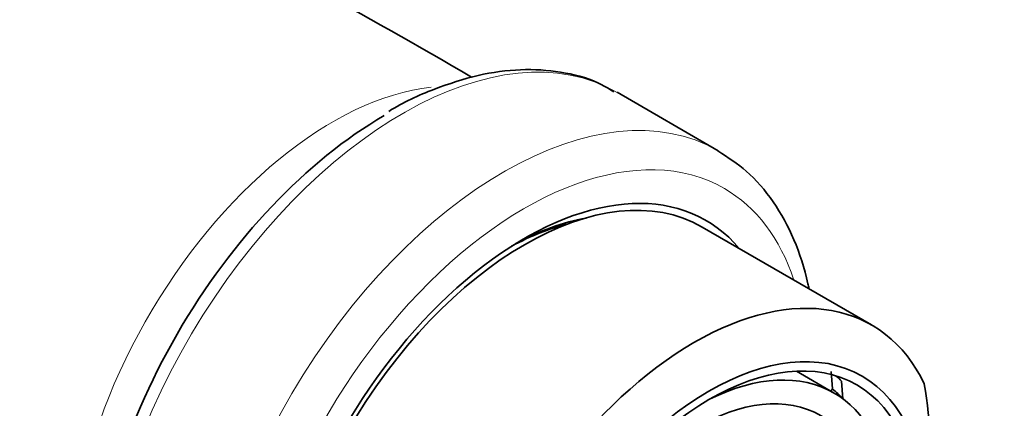
# Model space of a CAD drawing. Units: millimetres. Extents: x 0 to 1478, y 0 to 1758.
# Drawn here: x 1132 to 1165, y 478 to 491 of the extents above; entities that cross this region are included whole.
import ezdxf
from ezdxf import colors
from ezdxf.entities.mleader import LeaderData, LeaderLine
from ezdxf.math import Vec2, Vec3

# ---------------------------------------------------------------- set-up
doc = ezdxf.new("R2010")
doc.units = ezdxf.units.MM
doc.layers.add('DV6_Défaut', color=7, linetype='Continuous')
doc.layers.add('Défaut', color=7, linetype='Continuous')

# ---------------------------------------------------------------- blocks, each defined once
blk = doc.blocks.new('_DOT')
at = {"color": 0}
blk.add_line((0, 0), (-1, 0), dxfattribs=at)
at = {"color": 0, "const_width": 0.333}
blk.add_lwpolyline([(-0.1665, 0, 1), (0.1665, 0, 1)], format="xyb", close=True, dxfattribs=at)
blk = doc.blocks.new('SE5')
at = {"layer": 'DV6_Défaut', "color": 7, "linetype": 'Continuous', "lineweight": 35}
for p, q in [((1155.761, 486.891), (1152.348, 488.862)), ((1160.938, 481.016), (1155.218, 484.318)), ((1159.674, 478.72), (1158.397, 479.457)), ((1159.612, 478.858), (1159.569, 479.449)), ((1159.925, 479.117), (1159.971, 478.531)), ((1159.556, 478.788), (1159.612, 478.858)), ((1159.971, 478.531), (1159.968, 478.528))]:
    blk.add_line(p, q, dxfattribs=at)
for centre, radius, start, end in [((1031.622, 291.041), 229.67, 59.71731, 65.97816), ((1137.891, 475.114), 25.132, 351.0362, 8.9638)]:
    blk.add_arc(centre, radius, start, end, dxfattribs=at)
at = {"layer": 'DV6_Défaut', "color": 7, "linetype": 'Continuous', "lineweight": 18}
for centre, major_axis, start_param, end_param in [((1145.098, 476.304), (7.25, 12.557), 0, 3.104964), ((1142.75, 477.66), (6.25, 10.825), 0.400745, 2.767862), ((1148.511, 474.334), (-7.25, -12.557), 3.142868, 6.252817), ((1149.218, 473.926), (6.75, 11.691), 0, 3.617475), ((1149.218, 473.926), (6.75, 11.691), 5.807303, 6.283185)]:
    blk.add_ellipse(centre, major_axis=major_axis, ratio=0.57735, start_param=start_param, end_param=end_param, dxfattribs=at)
at = {"layer": 'DV6_Défaut', "color": 7, "linetype": 'Continuous', "lineweight": 35}
for centre, major_axis, start_param, end_param in [((1144.472, 476.666), (-6.982, -12.093), 3.92567, 5.497787), ((1149.218, 473.926), (-6.129, -10.616), 2.935865, 6.283185), ((1149.218, 473.926), (-6, -10.392), 3.141593, 6.283185), ((1148.652, 474.252), (5.729, 9.923), 0.452885, 0.751072), ((1148.511, 474.334), (-5.625, -9.743), 3.648132, 3.892397), ((1154.938, 470.623), (-6, -10.392), 2.767332, 5.086649), ((1154.984, 470.597), (4.69, 8.123), 0, 0.712164), ((1154.136, 471.086), (5, 8.66), -0.173709, -0.130838), ((1154.984, 470.597), (4.69, 8.123), 2.429429, 6.283185), ((1154.489, 470.882), (4.75, 8.227), 6.114241, 6.201302)]:
    blk.add_ellipse(centre, major_axis=major_axis, ratio=0.57735, start_param=start_param, end_param=end_param, dxfattribs=at)
for centre, major_axis in [((1155.441, 470.333), (-5.172, -8.959)), ((1155.441, 470.333), (-5, -8.66)), ((1154.984, 470.597), (4.25, 7.361))]:
    blk.add_ellipse(centre, major_axis=major_axis, ratio=0.57735, dxfattribs=at)
for points, knots in [([(1152.232, 488.883), (1152.038, 489.001), (1151.527, 489.307), (1150.439, 489.583), (1149.093, 489.668), (1147.648, 489.475), (1146.173, 488.99), (1145.119, 488.532), (1144.643, 488.218), (1144.642, 488.218)], [0, 0, 0, 0, 0.085216, 0.263443, 0.44245, 0.624749, 0.810872, 0.999712, 1, 1, 1, 1]), ([(1158.821, 482.251), (1158.81, 482.304), (1158.683, 482.888), (1158.354, 483.919), (1157.658, 485.193), (1156.768, 486.227), (1156.109, 486.655), (1155.742, 486.886)], [0, 0, 0, 0, 0.025282, 0.280973, 0.534172, 0.782321, 1, 1, 1, 1])]:
    blk.add_open_spline(points, degree=3, knots=knots, dxfattribs=at)

msp = doc.modelspace()

# ---------------------------------------------------------------- block references
at = {"layer": 'Défaut'}
msp.add_blockref('SE5', (0, 0), dxfattribs=at)

# ---------------------------------------------------------------- leaders
at = {"layer": 'Défaut', "color": 7, "linetype": 'Continuous', "lineweight": 18}
ml = msp.add_multileader_mtext('Standard', dxfattribs=at)
ml.set_content('{\\pxsm0.9;\\fSolid Edge ISO|b1||i0||c0|p34;\\W1.;03/01/2022\\P}', color=256)
ml.set_leader_properties()
ml.set_arrow_properties(name='DOT')
ml.build(insert=Vec2(0, 0))
ml.multileader.update_dxf_attribs({"leader_type": 0, "dogleg_length": 0, "arrow_head_size": 12})
ctx = ml.context
ctx.base_point, ctx.char_height, ctx.arrow_head_size, ctx.landing_gap_size = Vec3(1390.407, 1750.708), 12, 12, 4.2
notes = []
notes.append((ctx, [(0, (0, 0, 0), (0, 0), (1, 0), 1, [])]))
ctx.mtext.insert = Vec3(1392.407, 1756.828)
for ctx, leaders in notes:
    for number, flags, end, landing, length, lines in leaders:
        leader = LeaderData()
        leader.index, (leader.has_last_leader_line, leader.has_dogleg_vector, leader.attachment_direction) = number, flags
        leader.last_leader_point, leader.dogleg_vector, leader.dogleg_length = Vec3(end), Vec3(landing), length
        for number, points, colour, breaks in lines:
            line = LeaderLine()
            line.index, line.vertices, line.color, line.breaks = number, Vec3.list(points), colors.encode_raw_color(colour), breaks
            leader.lines.append(line)
        ctx.leaders.append(leader)

doc.saveas('drawing.dxf')
